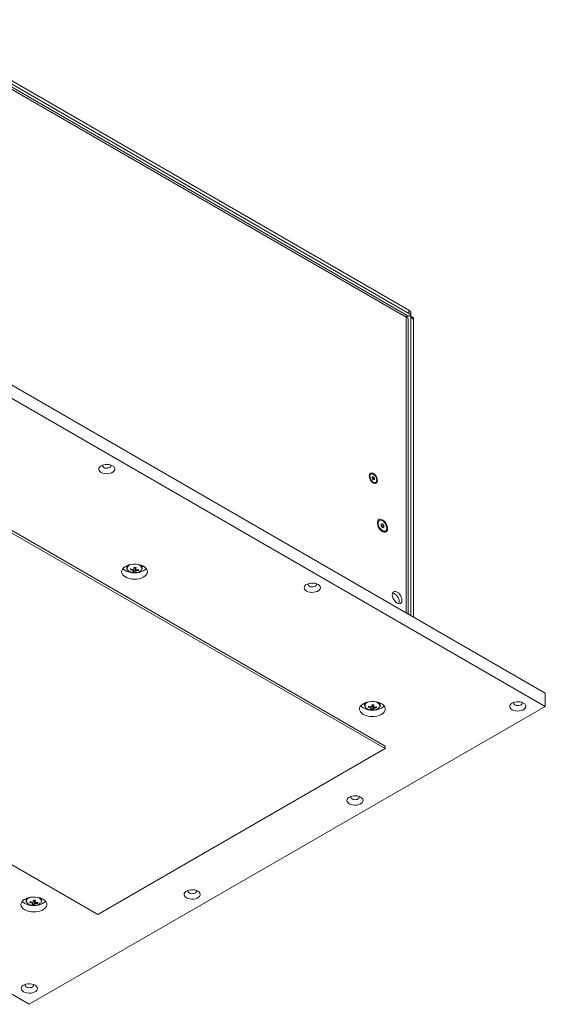
# Model space of a CAD drawing. Units: millimetres. Extents: x 75 to 20953, y 16 to 5930.
# Drawn here: x 20480 to 20886, y 2856 to 3617 of the extents above; entities that cross this region are included whole.
import ezdxf

# ---------------------------------------------------------------- set-up
doc = ezdxf.new("R2010")
doc.units = ezdxf.units.MM

msp = doc.modelspace()

# ---------------------------------------------------------------- linework, layer by layer
at = {"color": 7, "linetype": 'Continuous', "lineweight": 18}
for p, q in [((20392.21, 3616.58), (20781.12, 3392.07)), ((20779.67, 3388.01), (20391.54, 3612.08)), ((20392.21, 3614.13), (20781.12, 3389.62)), ((20778.93, 3386.72), (20394.4, 3608.7)), ((20778.93, 3386.72), (20779.02, 3386.77)), ((20778.93, 3386.72), (20778.93, 3158.16)), ((20779.15, 3386.85), (20780.41, 3387.58)), ((20781.12, 3389.62), (20781.12, 3392.07)), ((20784.03, 3386.5), (20781.91, 3387.73)), ((20782.53, 3386.35), (20782.53, 3156.08)), ((20784.65, 3385.13), (20782.53, 3386.35)), ((20782.58, 3387.58), (20782.58, 3390.03)), ((20388.67, 3383.45), (20886.48, 3096.07)), ((20780.42, 3157.3), (20780.42, 3385.45)), ((20784.65, 3385.13), (20784.65, 3154.85)), ((20388.67, 3373.24), (20886.48, 3085.87)), ((20762.73, 3055.25), (20335.64, 3301.81)), ((20762.73, 3053.21), (20335.64, 3299.76)), ((20751.66, 3265.5), (20751.15, 3265.2)), ((20752.66, 3263.34), (20753.54, 3263.41)), ((20752.66, 3262.9), (20753.54, 3263.41)), ((20752.66, 3262.16), (20752.66, 3263.34)), ((20752.66, 3262.58), (20752.92, 3262.25)), ((20753.54, 3261.06), (20752.66, 3262.16)), ((20752.92, 3262.25), (20753.36, 3261.7)), ((20753.36, 3261.7), (20754.42, 3262.32)), ((20753.36, 3261.7), (20753.36, 3261.28)), ((20753.54, 3263.41), (20754.42, 3262.32)), ((20754.42, 3261.14), (20753.54, 3261.06)), ((20754.42, 3262.32), (20754.42, 3261.14)), ((20754.92, 3258.68), (20755.42, 3258.98)), ((20758.25, 3229.58), (20757.63, 3229.21)), ((20759.55, 3226.81), (20760.61, 3226.91)), ((20759.55, 3226.29), (20760.61, 3226.91)), ((20759.55, 3225.4), (20759.55, 3226.81)), ((20760.61, 3226.91), (20761.67, 3225.59)), ((20759.55, 3225.78), (20759.8, 3225.47)), ((20760.61, 3224.08), (20759.55, 3225.4)), ((20759.8, 3225.47), (20760.33, 3224.81)), ((20760.33, 3224.81), (20761.67, 3225.59)), ((20760.33, 3224.81), (20760.33, 3224.43)), ((20761.67, 3224.17), (20760.61, 3224.08)), ((20761.67, 3225.59), (20761.67, 3224.17)), ((20762.34, 3221.05), (20762.97, 3221.41)), ((20562.99, 3194.58), (20562.99, 3192.96)), ((20563.01, 3193.26), (20562.99, 3192.96)), ((20563.06, 3193.5), (20563.01, 3193.26)), ((20565.82, 3191.4), (20566.28, 3192.12)), ((20568.7, 3193), (20569.43, 3192.94)), ((20569.2, 3189.7), (20569.43, 3192.94)), ((20569.52, 3193.25), (20569.43, 3192.94)), ((20569.52, 3193.25), (20569.56, 3193.27)), ((20571.93, 3190.84), (20571.52, 3191.56)), ((20574.99, 3192.96), (20574.99, 3194.58)), ((20113.61, 3171.59), (20540.7, 2925.03)), ((20487.67, 2855.64), (19989.87, 3143.01)), ((20886.48, 3085.87), (20886.48, 3096.07)), ((20886.48, 3085.87), (20487.67, 2855.64)), ((20746.83, 3088.44), (20746.83, 3086.83)), ((20746.86, 3087.13), (20746.83, 3086.83)), ((20746.91, 3087.37), (20746.86, 3087.13)), ((20749.67, 3085.26), (20750.13, 3085.99)), ((20752.55, 3086.87), (20753.28, 3086.8)), ((20753.05, 3083.56), (20753.28, 3086.8)), ((20753.37, 3087.12), (20753.28, 3086.8)), ((20753.37, 3087.12), (20753.41, 3087.13)), ((20755.78, 3084.71), (20755.37, 3085.42)), ((20758.83, 3086.83), (20758.83, 3088.44)), ((20540.7, 2925.03), (20762.73, 3053.21)), ((20762.73, 3055.25), (20762.73, 3053.21)), ((20485.2, 2937.41), (20485.2, 2935.79)), ((20497.2, 2935.79), (20497.2, 2937.41)), ((20485.23, 2936.09), (20485.2, 2935.79)), ((20485.28, 2936.33), (20485.23, 2936.09)), ((20488.04, 2934.23), (20488.5, 2934.95)), ((20490.92, 2935.83), (20491.65, 2935.77)), ((20491.42, 2932.53), (20491.65, 2935.77)), ((20491.74, 2936.09), (20491.65, 2935.77)), ((20491.74, 2936.09), (20491.78, 2936.1)), ((20494.15, 2933.67), (20493.74, 2934.39))]:
    msp.add_line(p, q, dxfattribs=at)
at = {"color": 7, "linetype": 'Continuous', "lineweight": 18, "flags": 128}
for points in [[(20543.12, 3266.73), (20544.3, 3266.2), (20545.68, 3265.84), (20547.16, 3265.68), (20548.66, 3265.74), (20550.1, 3266), (20551.39, 3266.45), (20552.46, 3267.06), (20553.24, 3267.81), (20553.68, 3268.64), (20553.78, 3269.5), (20553.5, 3270.36), (20552.89, 3271.15), (20551.96, 3271.84), (20550.77, 3272.37), (20549.4, 3272.73), (20547.91, 3272.89), (20546.41, 3272.83), (20544.97, 3272.58), (20543.68, 3272.13), (20542.62, 3271.51), (20541.84, 3270.77), (20541.39, 3269.94), (20541.3, 3269.07), (20541.57, 3268.21), (20542.19, 3267.42), (20543.12, 3266.73)], [(20544.53, 3272.45), (20544.36, 3272.12), (20544.31, 3271.5), (20544.62, 3270.91), (20545.24, 3270.41)], [(20545.24, 3270.41), (20546.11, 3270.05), (20547.13, 3269.87), (20548.2, 3269.9), (20549.2, 3270.12), (20550.02, 3270.52), (20550.56, 3271.05), (20550.78, 3271.66), (20550.65, 3272.27), (20550.54, 3272.45)], [(20756.71, 3260.41), (20756.58, 3261.51), (20756.21, 3262.68), (20755.62, 3263.8), (20754.86, 3264.8), (20753.99, 3265.6), (20753.09, 3266.12), (20752.22, 3266.32), (20751.47, 3266.2), (20750.88, 3265.75), (20750.5, 3265.02), (20750.37, 3264.06), (20750.5, 3262.96), (20750.88, 3261.8), (20751.47, 3260.67), (20752.22, 3259.67), (20753.09, 3258.88), (20753.99, 3258.35), (20754.86, 3258.15), (20755.62, 3258.27), (20756.21, 3258.72), (20756.58, 3259.45), (20756.71, 3260.41)], [(20750.88, 3263.77), (20751.01, 3262.75), (20751.39, 3261.67), (20751.98, 3260.65), (20752.72, 3259.79), (20753.54, 3259.16), (20754.36, 3258.84), (20755.11, 3258.85), (20755.69, 3259.19), (20756.07, 3259.82), (20756.2, 3260.7), (20756.07, 3261.72), (20755.69, 3262.8), (20755.11, 3263.82), (20754.36, 3264.68), (20753.54, 3265.31), (20752.72, 3265.63), (20751.98, 3265.63), (20751.39, 3265.29), (20751.01, 3264.65), (20750.88, 3263.77)], [(20764.57, 3223.21), (20764.45, 3224.42), (20764.08, 3225.69), (20763.5, 3226.96), (20762.73, 3228.13), (20761.84, 3229.13), (20760.86, 3229.91), (20759.87, 3230.41), (20758.93, 3230.6), (20758.09, 3230.47), (20757.41, 3230.03), (20756.93, 3229.3), (20756.68, 3228.33), (20756.68, 3227.19), (20756.93, 3225.93), (20757.41, 3224.65), (20758.09, 3223.43), (20758.93, 3222.33), (20759.87, 3221.43), (20760.86, 3220.79), (20761.84, 3220.44), (20762.73, 3220.41), (20763.5, 3220.7), (20764.08, 3221.29), (20764.45, 3222.14), (20764.57, 3223.21)], [(20757.28, 3227.42), (20757.41, 3226.25), (20757.81, 3225.03), (20758.43, 3223.84), (20759.23, 3222.79), (20760.14, 3221.96), (20761.09, 3221.41), (20762, 3221.19), (20762.8, 3221.32), (20763.42, 3221.79), (20763.81, 3222.56), (20763.95, 3223.57), (20763.81, 3224.73), (20763.42, 3225.95), (20762.8, 3227.14), (20762, 3228.19), (20761.09, 3229.03), (20760.14, 3229.58), (20759.23, 3229.79), (20758.43, 3229.66), (20757.81, 3229.19), (20757.41, 3228.42), (20757.28, 3227.42)], [(20759.8, 3225.47), (20759.67, 3225.61), (20759.55, 3225.73)], [(20561.91, 3185.88), (20563.38, 3185.18), (20565.05, 3184.65), (20566.86, 3184.32), (20568.75, 3184.19), (20570.64, 3184.27), (20572.48, 3184.55), (20574.19, 3185.03), (20575.71, 3185.69), (20576.99, 3186.5), (20577.98, 3187.44), (20578.65, 3188.46), (20578.96, 3189.55), (20578.92, 3190.64), (20578.51, 3191.72), (20577.76, 3192.72), (20576.7, 3193.63), (20575.35, 3194.41), (20573.78, 3195.02), (20572.03, 3195.46), (20570.17, 3195.69), (20568.27, 3195.72), (20566.4, 3195.53), (20564.62, 3195.15), (20562.99, 3194.58), (20561.59, 3193.84), (20560.45, 3192.96), (20559.62, 3191.98), (20559.12, 3190.92), (20558.99, 3189.82), (20559.21, 3188.73), (20559.79, 3187.69), (20560.7, 3186.72), (20561.91, 3185.88)], [(20559.93, 3192.41), (20560.7, 3191.62), (20561.91, 3190.78)], [(20561.91, 3190.78), (20563.38, 3190.08), (20565.05, 3189.55), (20566.86, 3189.22), (20568.75, 3189.09), (20570.64, 3189.16), (20572.48, 3189.45), (20574.19, 3189.93), (20575.71, 3190.59), (20576.99, 3191.4), (20577.98, 3192.34), (20578.04, 3192.41)], [(20564.15, 3195.01), (20563.48, 3194.33), (20563.06, 3193.5)], [(20563.78, 3191.17), (20564.21, 3190.73), (20565.17, 3190.1), (20566.37, 3189.63), (20567.73, 3189.35), (20569.17, 3189.27), (20570.6, 3189.4), (20571.92, 3189.73), (20573.07, 3190.24), (20573.95, 3190.9), (20574.28, 3191.28)], [(20574.28, 3191.28), (20574.53, 3191.67), (20574.75, 3192.49), (20574.62, 3193.33), (20574.13, 3194.11), (20573.32, 3194.8), (20572.23, 3195.35), (20571.86, 3195.49)], [(20574.98, 3192.83), (20574.98, 3192.85), (20574.99, 3192.96)], [(20701.98, 3175.02), (20703.17, 3174.49), (20704.54, 3174.13), (20706.02, 3173.97), (20707.53, 3174.03), (20708.97, 3174.29), (20710.25, 3174.74), (20711.32, 3175.35), (20712.1, 3176.1), (20712.55, 3176.93), (20712.64, 3177.79), (20712.37, 3178.65), (20711.75, 3179.44), (20710.82, 3180.13), (20709.63, 3180.66), (20708.26, 3181.02), (20706.78, 3181.18), (20705.27, 3181.12), (20703.84, 3180.87), (20702.55, 3180.42), (20701.48, 3179.8), (20700.7, 3179.06), (20700.25, 3178.23), (20700.16, 3177.36), (20700.43, 3176.5), (20701.05, 3175.71), (20701.98, 3175.02)], [(20703.39, 3180.74), (20703.22, 3180.41), (20703.18, 3179.79), (20703.48, 3179.2), (20704.1, 3178.7)], [(20704.1, 3178.7), (20704.97, 3178.34), (20706, 3178.16), (20707.07, 3178.19), (20708.06, 3178.41), (20708.88, 3178.81), (20709.43, 3179.34), (20709.65, 3179.95), (20709.52, 3180.56), (20709.41, 3180.74)], [(20775.64, 3167.83), (20775.51, 3169.01), (20775.14, 3170.26), (20774.55, 3171.48), (20773.78, 3172.61), (20772.89, 3173.55), (20771.93, 3174.26), (20770.96, 3174.66), (20770.07, 3174.75), (20769.3, 3174.52), (20768.71, 3173.97), (20768.34, 3173.15), (20768.21, 3172.11), (20768.34, 3170.93), (20768.71, 3169.68), (20769.3, 3168.45), (20770.07, 3167.33), (20770.96, 3166.38), (20771.93, 3165.68), (20772.89, 3165.27), (20773.78, 3165.18), (20774.55, 3165.42), (20775.14, 3165.97), (20775.51, 3166.79), (20775.64, 3167.83)], [(20773.27, 3165.2), (20773.39, 3165.56), (20773.52, 3166.6)], [(20745.76, 3079.74), (20747.23, 3079.04), (20748.9, 3078.52), (20750.71, 3078.18), (20752.6, 3078.05), (20754.49, 3078.13), (20756.33, 3078.42), (20758.04, 3078.9), (20759.56, 3079.55), (20760.84, 3080.37), (20761.83, 3081.3), (20762.49, 3082.33), (20762.81, 3083.41), (20762.76, 3084.51), (20762.36, 3085.58), (20761.61, 3086.59), (20760.54, 3087.5), (20759.2, 3088.28), (20757.63, 3088.89), (20755.88, 3089.32), (20754.02, 3089.56), (20752.12, 3089.58), (20750.25, 3089.4), (20748.46, 3089.02), (20746.84, 3088.45), (20745.43, 3087.71), (20744.29, 3086.83), (20743.46, 3085.84), (20742.97, 3084.78), (20742.84, 3083.69), (20743.06, 3082.6), (20743.64, 3081.55), (20744.55, 3080.59), (20745.76, 3079.74)], [(20860.84, 3083.31), (20862.03, 3082.78), (20863.4, 3082.42), (20864.89, 3082.26), (20866.39, 3082.32), (20867.83, 3082.58), (20869.12, 3083.03), (20870.18, 3083.64), (20870.96, 3084.39), (20871.41, 3085.22), (20871.5, 3086.08), (20871.23, 3086.94), (20870.61, 3087.73), (20869.68, 3088.42), (20868.5, 3088.95), (20867.12, 3089.31), (20865.64, 3089.47), (20864.14, 3089.42), (20862.7, 3089.16), (20861.41, 3088.71), (20860.34, 3088.09), (20859.56, 3087.35), (20859.12, 3086.52), (20859.02, 3085.65), (20859.3, 3084.79), (20859.91, 3084), (20860.84, 3083.31)], [(20743.78, 3086.27), (20744.55, 3085.49), (20745.76, 3084.64)], [(20745.76, 3084.64), (20747.23, 3083.94), (20748.9, 3083.42), (20750.71, 3083.08), (20752.6, 3082.95), (20754.49, 3083.03), (20756.33, 3083.32), (20758.04, 3083.8), (20759.56, 3084.45), (20760.84, 3085.26), (20761.83, 3086.2), (20761.89, 3086.27)], [(20748, 3088.88), (20747.33, 3088.2), (20746.91, 3087.37)], [(20747.62, 3085.03), (20748.06, 3084.59), (20749.02, 3083.97), (20750.21, 3083.5), (20751.57, 3083.21), (20753.02, 3083.14), (20754.44, 3083.27), (20755.77, 3083.6), (20756.91, 3084.11), (20757.8, 3084.77), (20758.13, 3085.14)], [(20758.13, 3085.14), (20758.38, 3085.54), (20758.6, 3086.36), (20758.47, 3087.19), (20757.98, 3087.98), (20757.16, 3088.67), (20756.08, 3089.22), (20755.71, 3089.35)], [(20758.83, 3086.7), (20758.83, 3086.72), (20758.83, 3086.83)], [(20862.26, 3089.03), (20862.08, 3088.7), (20862.04, 3088.08), (20862.34, 3087.49), (20862.97, 3086.99)], [(20862.97, 3086.99), (20863.84, 3086.63), (20864.86, 3086.45), (20865.93, 3086.48), (20866.93, 3086.7), (20867.74, 3087.1), (20868.29, 3087.63), (20868.51, 3088.24), (20868.38, 3088.85), (20868.27, 3089.03)], [(20734.98, 3010.65), (20736.17, 3010.12), (20737.54, 3009.76), (20739.02, 3009.6), (20740.53, 3009.66), (20741.96, 3009.92), (20743.25, 3010.37), (20744.32, 3010.98), (20745.1, 3011.73), (20745.55, 3012.56), (20745.64, 3013.42), (20745.37, 3014.28), (20744.75, 3015.07), (20743.82, 3015.76), (20742.63, 3016.29), (20741.26, 3016.65), (20739.78, 3016.81), (20738.27, 3016.75), (20736.83, 3016.5), (20735.54, 3016.05), (20734.48, 3015.43), (20733.7, 3014.69), (20733.25, 3013.86), (20733.16, 3012.99), (20733.43, 3012.13), (20734.05, 3011.34), (20734.98, 3010.65)], [(20736.39, 3016.37), (20736.22, 3016.04), (20736.17, 3015.42), (20736.48, 3014.83), (20737.1, 3014.33)], [(20737.1, 3014.33), (20737.97, 3013.97), (20739, 3013.79), (20740.07, 3013.82), (20741.06, 3014.04), (20741.88, 3014.44), (20742.43, 3014.97), (20742.65, 3015.58), (20742.51, 3016.19), (20742.4, 3016.37)], [(20484.13, 2928.71), (20485.6, 2928.01), (20487.27, 2927.48), (20489.08, 2927.15), (20490.97, 2927.02), (20492.86, 2927.1), (20494.7, 2927.38), (20496.41, 2927.86), (20497.93, 2928.52), (20499.21, 2929.33), (20500.2, 2930.27), (20500.86, 2931.3), (20501.18, 2932.38), (20501.13, 2933.48), (20500.73, 2934.55), (20499.98, 2935.56), (20498.92, 2936.47), (20497.57, 2937.24), (20496, 2937.86), (20494.25, 2938.29), (20492.39, 2938.52), (20490.49, 2938.55), (20488.62, 2938.37), (20486.83, 2937.98), (20485.21, 2937.41), (20483.8, 2936.67), (20482.67, 2935.79), (20481.83, 2934.81), (20481.34, 2933.75), (20481.21, 2932.65), (20481.43, 2931.56), (20482.01, 2930.52), (20482.92, 2929.55), (20484.13, 2928.71)], [(20486.37, 2937.84), (20485.7, 2937.17), (20485.28, 2936.33)], [(20496.5, 2934.11), (20496.75, 2934.5), (20496.97, 2935.33), (20496.84, 2936.16), (20496.35, 2936.94), (20495.53, 2937.63), (20494.45, 2938.19), (20494.08, 2938.32)], [(20609.11, 2937.99), (20610.3, 2937.46), (20611.67, 2937.1), (20613.16, 2936.94), (20614.66, 2937), (20616.1, 2937.26), (20617.39, 2937.71), (20618.45, 2938.32), (20619.23, 2939.06), (20619.68, 2939.9), (20619.77, 2940.76), (20619.5, 2941.62), (20618.88, 2942.41), (20617.95, 2943.1), (20616.77, 2943.63), (20615.39, 2943.99), (20613.91, 2944.15), (20612.41, 2944.09), (20610.97, 2943.84), (20609.68, 2943.39), (20608.61, 2942.77), (20607.83, 2942.03), (20607.39, 2941.2), (20607.29, 2940.33), (20607.57, 2939.47), (20608.18, 2938.68), (20609.11, 2937.99)], [(20610.53, 2943.71), (20610.35, 2943.38), (20610.31, 2942.76), (20610.61, 2942.17), (20611.24, 2941.67)], [(20611.24, 2941.67), (20612.11, 2941.31), (20613.13, 2941.13), (20614.2, 2941.16), (20615.2, 2941.38), (20616.01, 2941.78), (20616.56, 2942.31), (20616.78, 2942.92), (20616.65, 2943.53), (20616.54, 2943.71)], [(20482.15, 2935.24), (20482.92, 2934.45), (20484.13, 2933.61)], [(20484.13, 2933.61), (20485.6, 2932.91), (20487.27, 2932.38), (20489.08, 2932.05), (20490.97, 2931.92), (20492.86, 2932), (20494.7, 2932.28), (20496.41, 2932.76), (20497.93, 2933.42), (20499.21, 2934.23), (20500.2, 2935.17), (20500.26, 2935.24)], [(20485.99, 2934), (20486.43, 2933.56), (20487.39, 2932.93), (20488.58, 2932.46), (20489.95, 2932.18), (20491.39, 2932.1), (20492.81, 2932.23), (20494.14, 2932.56), (20495.29, 2933.07), (20496.17, 2933.73), (20496.5, 2934.11)], [(20497.2, 2935.66), (20497.2, 2935.68), (20497.2, 2935.79)], [(20483.25, 2865.33), (20484.44, 2864.8), (20485.81, 2864.44), (20487.29, 2864.28), (20488.8, 2864.34), (20490.23, 2864.6), (20491.52, 2865.05), (20492.59, 2865.66), (20493.37, 2866.4), (20493.82, 2867.23), (20493.91, 2868.1), (20493.64, 2868.96), (20493.02, 2869.75), (20492.09, 2870.44), (20490.9, 2870.97), (20489.53, 2871.33), (20488.05, 2871.49), (20486.54, 2871.43), (20485.1, 2871.18), (20483.81, 2870.73), (20482.75, 2870.11), (20481.97, 2869.37), (20481.52, 2868.54), (20481.43, 2867.67), (20481.7, 2866.81), (20482.32, 2866.02), (20483.25, 2865.33)], [(20484.66, 2871.05), (20484.49, 2870.72), (20484.44, 2870.1), (20484.75, 2869.51), (20485.37, 2869.01)], [(20485.37, 2869.01), (20486.24, 2868.65), (20487.27, 2868.47), (20488.34, 2868.5), (20489.33, 2868.72), (20490.15, 2869.12), (20490.7, 2869.65), (20490.92, 2870.26), (20490.78, 2870.87), (20490.67, 2871.05)]]:
    msp.add_lwpolyline(points, dxfattribs=at)
at = {"color": 7, "linetype": 'Continuous', "lineweight": 18}
for centre, radius, start, end in [((20781.24, 3386.56), 1.31, 350.78596, 129.20329), ((20780.08, 3389.78), 2.51, 5.6948, 65.62534), ((20780.18, 3387.42), 2.39, 358.16652, 66.89539), ((20783.18, 3385.29), 1.48, 353.70115, 54.98667), ((20752.12, 3263.76), 1.74, 123.92123, 180.23801), ((20751.53, 3261.14), 1.78, 38.48783, 50.64706), ((20751.35, 3260.97), 2.03, 9.08268, 39.12724), ((20754.15, 3260.25), 1.74, 239.75448, 296.07553), ((20758.88, 3227.39), 2.22, 124.46195, 179.77916), ((20757.87, 3223.91), 2.48, 13.43972, 38.97257), ((20761.39, 3223.07), 2.24, 240.47902, 295.26912), ((20565.4, 3192.61), 2.18, 166.50727, 221.64575), ((20567.09, 3191.45), 4.15, 103.62457, 156.33931), ((20579.64, 3188.04), 14.22, 162.97032, 166.35291), ((20570.02, 3203.02), 12.36, 250.15431, 258.50773), ((20570.24, 3203.83), 12.36, 250.15431, 258.50773), ((20568.47, 3191.53), 1.11, 213.98865, 249.07692), ((20568.79, 3190.3), 1.75, 99.87163, 125.64048), ((20563.23, 3192.08), 5.09, 333.71852, 341.90056), ((20569.4, 3199.55), 9.85, 260.67944, 268.87478), ((20536.03, 3199.42), 33.3, 347.15917, 349.49332), ((20568.99, 3195.33), 2.14, 263.43228, 284.44737), ((20571.36, 3213.96), 20.77, 262.83397, 266.72025), ((20564.64, 3191.95), 5.09, 333.71852, 341.90056), ((20569.18, 3192.09), 1.75, 279.87163, 305.64048), ((20537.43, 3199.29), 33.3, 347.15917, 349.49332), ((20569.5, 3190.86), 1.11, 33.98865, 69.07692), ((20569.98, 3201.86), 11.19, 271.11665, 280.04164), ((20570.2, 3202.67), 11.19, 271.11665, 280.04164), ((20566.76, 3192.69), 5.49, 340.27828, 349.04496), ((20572.28, 3192.78), 2.71, 3.83934, 55.43894), ((20766.27, 3166.61), 7.25, 359.94839, 72.36534), ((20749.25, 3086.48), 2.18, 166.50727, 221.64575), ((20750.93, 3085.32), 4.15, 103.62457, 156.33931), ((20763.49, 3081.91), 14.22, 162.97032, 166.35291), ((20753.86, 3096.89), 12.36, 250.15431, 258.50773), ((20754.09, 3097.7), 12.36, 250.15431, 258.50773), ((20752.32, 3085.4), 1.11, 213.98865, 249.07692), ((20752.64, 3084.17), 1.75, 99.87163, 125.64048), ((20747.08, 3085.95), 5.09, 333.71852, 341.90056), ((20753.24, 3093.42), 9.85, 260.67944, 268.87478), ((20719.88, 3093.29), 33.3, 347.15917, 349.49332), ((20752.83, 3089.2), 2.14, 263.43228, 284.44737), ((20755.21, 3107.82), 20.77, 262.83397, 266.72025), ((20748.49, 3085.82), 5.09, 333.71852, 341.90056), ((20753.03, 3085.96), 1.75, 279.87163, 305.64048), ((20721.28, 3093.16), 33.3, 347.15917, 349.49332), ((20753.35, 3084.73), 1.11, 33.98865, 69.07692), ((20753.83, 3095.73), 11.19, 271.11665, 280.04164), ((20754.05, 3096.54), 11.19, 271.11665, 280.04164), ((20750.61, 3086.56), 5.49, 340.27828, 349.04496), ((20756.13, 3086.64), 2.71, 3.83934, 55.43894), ((20489.3, 2934.29), 4.15, 103.62457, 156.33931), ((20494.5, 2935.61), 2.71, 3.83934, 55.43894), ((20487.62, 2935.44), 2.18, 166.50727, 221.64575), ((20501.86, 2930.87), 14.22, 162.97032, 166.35291), ((20492.23, 2945.85), 12.36, 250.15431, 258.50773), ((20492.46, 2946.66), 12.36, 250.15431, 258.50773), ((20490.69, 2934.36), 1.11, 213.98865, 249.07692), ((20491.01, 2933.13), 1.75, 99.87163, 125.64048), ((20485.45, 2934.91), 5.09, 333.71852, 341.90056), ((20491.62, 2942.38), 9.85, 260.67944, 268.87478), ((20458.25, 2942.25), 33.3, 347.15917, 349.49332), ((20491.2, 2938.16), 2.14, 263.43228, 284.44737), ((20493.58, 2956.79), 20.77, 262.83397, 266.72025), ((20486.86, 2934.78), 5.09, 333.71852, 341.90056), ((20491.4, 2934.92), 1.75, 279.87163, 305.64048), ((20459.65, 2942.13), 33.3, 347.15917, 349.49332), ((20491.72, 2933.69), 1.11, 33.98865, 69.07692), ((20492.2, 2944.69), 11.19, 271.11665, 280.04164), ((20492.42, 2945.5), 11.19, 271.11665, 280.04164), ((20488.98, 2935.52), 5.49, 340.27828, 349.04496)]:
    msp.add_arc(centre, radius, start, end, dxfattribs=at)
for points, knots in [([(20778.93, 3386.72), (20779.18, 3387.08), (20779.68, 3387.78), (20779.67, 3387.93), (20779.66, 3388)], [0, 0, 0, 0, 0.509292, 1, 1, 1, 1]), ([(20779.1, 3386.63), (20779.13, 3386.75), (20779.21, 3387.13), (20779.36, 3387.45), (20779.38, 3387.51), (20779.39, 3387.53)], [0, 0, 0, 0, 0.205103, 0.668077, 1, 1, 1, 1]), ([(20563.03, 3193.31), (20563.01, 3193.24), (20562.94, 3192.88), (20563.07, 3192.22), (20563.33, 3191.61), (20563.61, 3191.32), (20563.66, 3191.27)], [0, 0, 0, 0, 0.104487, 0.505886, 0.904405, 1, 1, 1, 1]), ([(20567.55, 3190.91), (20567.56, 3191.01), (20567.59, 3191.29), (20567.62, 3191.57), (20567.64, 3191.74)], [0, 0, 0, 0, 0.367515, 1, 1, 1, 1]), ([(20568.09, 3191.77), (20568.09, 3191.45), (20568.08, 3191.03), (20568.08, 3190.61), (20568.08, 3190.5)], [0, 0, 0, 0, 0.7440859, 1, 1, 1, 1]), ([(20569.48, 3190.37), (20569.48, 3190.48), (20569.49, 3191.38), (20569.51, 3192.34), (20569.52, 3193.2), (20569.52, 3193.25)], [0, 0, 0, 0, 0.1127706, 0.9417909, 1, 1, 1, 1]), ([(20569.87, 3193.31), (20569.88, 3192.94), (20569.89, 3192.47), (20569.89, 3191.99), (20569.9, 3191.89)], [0, 0, 0, 0, 0.795416, 1, 1, 1, 1]), ([(20570.09, 3191.79), (20570.11, 3191.52), (20570.15, 3191.15), (20570.19, 3190.77), (20570.2, 3190.67)], [0, 0, 0, 0, 0.723335, 1, 1, 1, 1]), ([(20574.43, 3191.4), (20574.45, 3191.42), (20574.68, 3191.66), (20574.89, 3192.14), (20574.93, 3192.61), (20574.94, 3192.81)], [0, 0, 0, 0, 0.044597, 0.610012, 1, 1, 1, 1]), ([(20746.87, 3087.18), (20746.86, 3087.1), (20746.79, 3086.74), (20746.92, 3086.09), (20747.17, 3085.47), (20747.46, 3085.19), (20747.51, 3085.14)], [0, 0, 0, 0, 0.104487, 0.505886, 0.904405, 1, 1, 1, 1]), ([(20751.4, 3084.78), (20751.41, 3084.88), (20751.44, 3085.16), (20751.47, 3085.43), (20751.48, 3085.61)], [0, 0, 0, 0, 0.367515, 1, 1, 1, 1]), ([(20751.94, 3085.64), (20751.94, 3085.32), (20751.93, 3084.9), (20751.92, 3084.47), (20751.92, 3084.36)], [0, 0, 0, 0, 0.744086, 1, 1, 1, 1]), ([(20753.33, 3084.24), (20753.33, 3084.34), (20753.34, 3085.25), (20753.35, 3086.21), (20753.37, 3087.07), (20753.37, 3087.12)], [0, 0, 0, 0, 0.1127706, 0.9417909, 1, 1, 1, 1]), ([(20753.72, 3087.18), (20753.73, 3086.81), (20753.73, 3086.33), (20753.74, 3085.86), (20753.74, 3085.76)], [0, 0, 0, 0, 0.795416, 1, 1, 1, 1]), ([(20753.93, 3085.66), (20753.96, 3085.39), (20754, 3085.01), (20754.03, 3084.64), (20754.04, 3084.54)], [0, 0, 0, 0, 0.723335, 1, 1, 1, 1]), ([(20758.28, 3085.27), (20758.29, 3085.28), (20758.53, 3085.53), (20758.74, 3086.01), (20758.78, 3086.48), (20758.79, 3086.67)], [0, 0, 0, 0, 0.044597, 0.610012, 1, 1, 1, 1]), ([(20485.24, 2936.14), (20485.23, 2936.07), (20485.16, 2935.71), (20485.29, 2935.06), (20485.55, 2934.44), (20485.83, 2934.15), (20485.88, 2934.1)], [0, 0, 0, 0, 0.104487, 0.505886, 0.904405, 1, 1, 1, 1]), ([(20489.77, 2933.74), (20489.78, 2933.84), (20489.81, 2934.12), (20489.84, 2934.4), (20489.85, 2934.57)], [0, 0, 0, 0, 0.367515, 1, 1, 1, 1]), ([(20490.31, 2934.72), (20490.31, 2934.36), (20490.3, 2933.9), (20490.3, 2933.44), (20490.29, 2933.33)], [0, 0, 0, 0, 0.765964, 1, 1, 1, 1]), ([(20491.7, 2933.2), (20491.7, 2933.31), (20491.71, 2934.21), (20491.72, 2935.18), (20491.74, 2936.03), (20491.74, 2936.09)], [0, 0, 0, 0, 0.1127706, 0.9417909, 1, 1, 1, 1]), ([(20492.09, 2936.15), (20492.1, 2935.77), (20492.11, 2935.3), (20492.11, 2934.82), (20492.11, 2934.73)], [0, 0, 0, 0, 0.795416, 1, 1, 1, 1]), ([(20492.31, 2934.62), (20492.33, 2934.35), (20492.37, 2933.98), (20492.4, 2933.6), (20492.41, 2933.5)], [0, 0, 0, 0, 0.723335, 1, 1, 1, 1]), ([(20496.65, 2934.23), (20496.66, 2934.25), (20496.9, 2934.49), (20497.11, 2934.97), (20497.15, 2935.45), (20497.16, 2935.64)], [0, 0, 0, 0, 0.044597, 0.610012, 1, 1, 1, 1])]:
    msp.add_open_spline(points, degree=3, knots=knots, dxfattribs=at)
msp.add_open_spline([(20780.42, 3385.45), (20780.35, 3385.71), (20780.21, 3386.22), (20779.35, 3386.55), (20778.93, 3386.72)], degree=3, dxfattribs=at)

doc.saveas('drawing.dxf')
